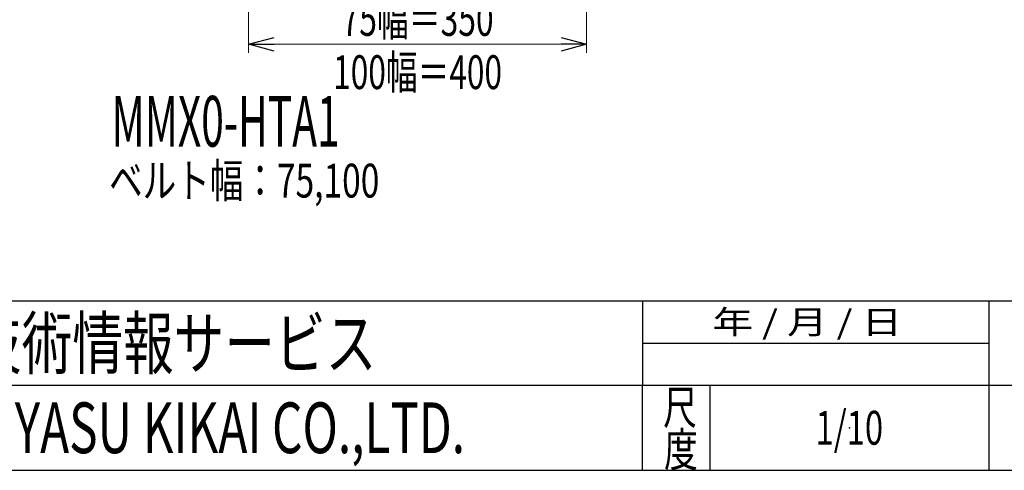
# Model space of a CAD drawing. Units: millimetres. Extents: x -2865 to 2865, y -1930 to 1930.
# Drawn here: x -602 to 563, y -1880 to -1347 of the extents above; entities that cross this region are included whole.
import ezdxf
from ezdxf.enums import TextEntityAlignment as Align

# ---------------------------------------------------------------- set-up
doc = ezdxf.new("R2010")
doc.units = ezdxf.units.MM
doc.header["$LTSCALE"] = 2.5
doc.header["$PDSIZE"] = 1
doc.layers.add('7', color=7, linetype='Continuous')
doc.layers.add('ZUWAKU', color=7, linetype='Continuous')
doc.styles.add('dcStyle0', font='ＭＳ Ｐゴシック')
doc.styles.add('dcStyle1', font='txt.shx', dxfattribs={"width": 1.2, "bigfont": 'bigfont'})
doc.dimstyles.new('dc_Rotated', dxfattribs={"dimtxt": 40, "dimasz": 30.000019, "dimexe": 10, "dimexo": 10, "dimgap": 10, "dimtad": 3, "dimdsep": 46, "dimtxsty": 'dcStyle0', "dimblk1": 'OPEN30', "dimblk2": 'OPEN30', "dimsah": 1, "dimcen": 0.09, "dimclrd": 2, "dimclre": 2, "dimclrt": 4, "dimadec": 0, "dimazin": 2, "dimtfac": 1, "dimtdec": 4, "dimtmove": 0, "dimatfit": 3, "dimfxl": 1, "dimarcsym": 1})

# ---------------------------------------------------------------- blocks, each defined once
blk = doc.blocks.new('_Open30')
at = {"color": 0, "linetype": 'ByBlock', "lineweight": -2}
for p, q in [((-1, 0.267949), (0, 0)), ((0, 0), (-1, -0.267949)), ((0, 0), (-1, 0))]:
    blk.add_line(p, q, dxfattribs=at)
blk = doc.blocks.new('*D255')
at = {"color": 2, "linetype": 'Continuous', "lineweight": 13}
for p, q in [((68.8, -1190.3), (68.8, -1386.6)), ((-331.2, -1212.3), (-331.2, -1386.6)), ((-331.2, -1376.6), (68.8, -1376.6))]:
    blk.add_line(p, q, dxfattribs=at)
at = {"color": 2, "xscale": 30.00002807615286, "yscale": 29.99989368223643}
for p, rotation in [((-331.2, -1376.6), 180), ((68.8, -1376.6), 360)]:
    blk.add_blockref('_Open30', p, dxfattribs=dict(at, rotation=rotation))
at = {"color": 4, "style": 'dcStyle0', "width": 0.6875}
blk.add_text('75幅＝350', height=40, dxfattribs=at).set_placement((-221.2, -1366.6), (-41.2, -1366.6), align=Align.FIT)
blk = doc.blocks.new('DC_GROUP_W_M_LEG_075_5_180')
at = {"color": 2, "style": 'dcStyle0', "width": 0.6875}
blk.add_text('100幅＝400', height=40, dxfattribs=at).set_placement((-231.2, -1429.5), (-31.2, -1429.5), align=Align.FIT)
blk = doc.blocks.new('DC_GROUP_W_M_LEG_075_5_52')
at = {"layer": 'ZUWAKU', "color": 2, "linetype": 'Continuous'}
blk.add_point((380, -1830), dxfattribs=at)

msp = doc.modelspace()

# ---------------------------------------------------------------- linework, layer by layer
at = {"layer": 'ZUWAKU', "color": 4, "linetype": 'Continuous', "lineweight": 25}
for p, q in [((-975, -1680), (1695, -1680)), ((135, -1680), (135, -1780)), ((545, -1680), (545, -1880)), ((135, -1730), (545, -1730)), ((2815, -1780), (-975, -1780)), ((135, -1880), (135, -1780)), ((215, -1780), (215, -1880))]:
    msp.add_line(p, q, dxfattribs=at)
at = {"layer": 'ZUWAKU', "color": 7, "linetype": 'Continuous', "lineweight": 25}
msp.add_line((-2815, -1880), (2815, -1880), dxfattribs=at)

# ---------------------------------------------------------------- block references
at = {"linetype": 'Continuous'}
msp.add_blockref('DC_GROUP_W_M_LEG_075_5_180', (0, 0), dxfattribs=at)
at = {"layer": 'ZUWAKU', "linetype": 'Continuous'}
msp.add_blockref('DC_GROUP_W_M_LEG_075_5_52', (0, 0), dxfattribs=at)

# ---------------------------------------------------------------- texts
at = {"layer": '7', "color": 2, "style": 'dcStyle0'}
for s, height, width, p, p2 in [('MMX0-HTA1', 60, 0.567754, (-493.49224342, -1497.59065315), (-223.49224342, -1497.59065315)), ('ベルト幅：75,100', 40, 0.809249, (-496.45493073, -1557.77979891), (-176.45493073, -1557.77979891))]:
    msp.add_text(s, height=height, dxfattribs=dict(at, width=width)).set_placement(p, p2, align=Align.FIT)
at = {"layer": 'ZUWAKU', "color": 2, "style": 'dcStyle1'}
for s, height, width, p, p2 in [(' 年 / 月 / 日', 28, 0.882, (207.26592624, -1719), (442.46592624, -1719)), ('技術情報サービス', 60, 1.191489, (-660, -1760), (-180, -1760)), ('尺', 40, 1.4, (159.50537691, -1825.85899391), (199.50537691, -1825.85899391)), ('MARUYASU KIKAI CO.,LTD.', 60, 0.597772, (-765, -1860), (-75, -1860)), ('1/10', 40, 0.531646, (340, -1850), (420, -1850)), ('度', 40, 1.4, (160.66526269, -1875.79379045), (200.66526269, -1875.79379045))]:
    msp.add_text(s, height=height, dxfattribs=dict(at, width=width)).set_placement(p, p2, align=Align.FIT)

# ---------------------------------------------------------------- dimensions: what is measured, and where the dimension line sits
at = {"linetype": 'Continuous', "lineweight": 13}
dim = msp.add_linear_dim(base=(68.80285257, -1376.59058947), p1=(-331.19714743, -1202.3113591), p2=(68.80285257, -1180.3113591), text='75幅＝350', dimstyle='dc_Rotated', override={"dimtxt": 40, "dimasz": 30.000019, "dimexe": 10, "dimexo": 10, "dimgap": 10, "dimtad": 3, "dimtih": 0, "dimtoh": 0, "dimdec": 3, "dimlfac": 1, "dimzin": 8, "dimtxsty": 'dcStyle0', "dimblk1": 'Open30', "dimblk2": 'Open30', "dimsah": 1, "dimclrd": 2, "dimclre": 2, "dimclrt": 4, "dimazin": 2, "dimtofl": 1, "dimtolj": 0, "dimtzin": 8, "dimarcsym": 1}, dxfattribs=at)
dim.commit()
dim.dimension.update_dxf_attribs({"geometry": '*D255', "text_midpoint": (-131.19714743, -1376.59058947), "dimtype": 160})

doc.saveas('drawing.dxf')
